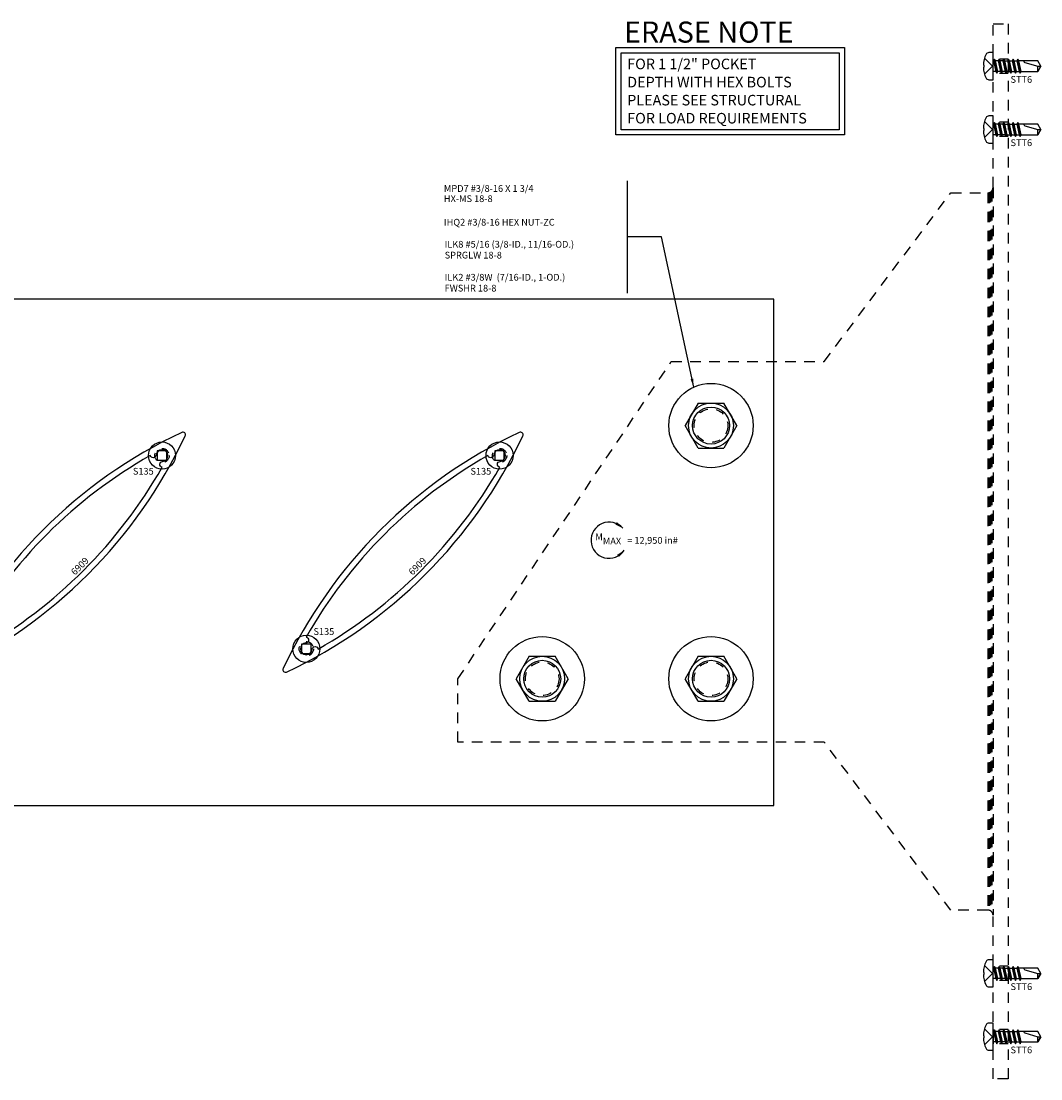
# Model space of a CAD drawing. Units: inches. Extents: x -30.5 to 14.2, y -8 to 4.8.
# Drawn here: x -8.2 to 3.9, y -7.7 to 4.8 of the extents above; entities that cross this region are included whole.
import ezdxf
from ezdxf.enums import TextEntityAlignment as Align

# ---------------------------------------------------------------- set-up
doc = ezdxf.new("R2010")
doc.units = ezdxf.units.IN
doc.header["$LTSCALE"] = 0.5
doc.header["$MEASUREMENT"] = 0
for name, pattern in [('HIDDEN', [0.375, 0.25, -0.125]), ('HIDDEN2', [0.1875, 0.125, -0.0625]), ('SSARM_6909_32$0$HIDDEN2', [0.1875, 0.125, -0.0625])]:
    doc.linetypes.add(name, pattern=pattern)
for name, color, linetype in [('EFCO_0', 7, 'Continuous'), ('EFCO_SD TEXT', 7, 'Continuous'), ('KZ63', 7, 'Continuous'), ('SSARM_6909_32$0$EFCO_0', 7, 'Continuous'), ('SSARM_6909_32$0$EFCO_Die', 7, 'Continuous'), ('SSARM_6909_32$0$EFCO_Die_Text', 6, 'Continuous'), ('SSARM_6909_32$0$ZE-ANNO-TEXT-FSNR', 1, 'Continuous'), ('SSARM_6909_32$0$ZE-GLAZ-FSNR', 3, 'Continuous')]:
    doc.layers.add(name, color=color, linetype=linetype)
doc.styles.add('ROMANS', font='ROMANS.SHX')
doc.styles.add('SIMPLEX', font='simplex.shx')
doc.styles.add('SSARM_6909_32$0$EFCO', font='arial.ttf')
doc.styles.add('SSARM_6909_32$0$SIMPLEX', font='simplex.shx')
doc.styles.get("Standard").update_dxf_attribs({"font": 'ROMANS.SHX'})
doc.dimstyles.new('AM_ANSI$7', dxfattribs={"dimtxt": 0.24, "dimasz": 0.1, "dimexe": 0.1, "dimexo": 0.05, "dimgap": 0.06, "dimtad": 0, "dimtih": 1, "dimtoh": 1, "dimdec": 4, "dimzin": 7, "dimdsep": 46, "dimtxsty": 'Standard', "dimcen": 0, "dimclrd": 256, "dimclre": 256, "dimclrt": 2, "dimadec": 0, "dimazin": 2, "dimtp": 0.1, "dimtm": 0.1, "dimtfac": 0.71, "dimtdec": 4, "dimtofl": 0, "dimtmove": 0, "dimatfit": 3, "dimfxl": 0, "dimtolj": 1, "dimtzin": 7, "dimlwd": -1, "dimlwe": -1, "dimarcsym": 0})

# ---------------------------------------------------------------- blocks, each defined once
blk = doc.blocks.new('SSARM_6909_32$0$S135HD')
at = {"layer": 'SSARM_6909_32$0$ZE-GLAZ-FSNR'}
blk.add_lwpolyline([(-0.056, -0.056), (0.056, -0.056), (0.056, 0.056), (-0.056, 0.056), (-0.056, -0.056)], dxfattribs=at)
blk.add_circle((0, 0), 0.161, dxfattribs=at)
at = {"layer": 'SSARM_6909_32$0$ZE-ANNO-TEXT-FSNR', "style": 'SSARM_6909_32$0$EFCO', "flags": 8}
blk.add_attdef('FSTN#', text='', height=0.08, dxfattribs=at).set_placement((0, 0.261), align=Align.MIDDLE_CENTER)
blk = doc.blocks.new('SSARM_6909_32$0$SSarm32in')
at = {"layer": 'SSARM_6909_32$0$EFCO_0', "color": 3, "linetype": 'Continuous'}
blk.add_lwpolyline([(0.745, 1.5), (-30.38, 1.5), (-30.38, -4.5), (0.745, -4.5)], close=True, dxfattribs=at)
at = {"layer": 'SSARM_6909_32$0$EFCO_0', "color": 1, "linetype": 'SSARM_6909_32$0$HIDDEN2'}
for centre, radius in [((0, 0), 0.199), ((-6.505, -0.355), 0.085), ((-2.505, -0.355), 0.085), ((-4.795, -2.645), 0.085), ((-2, -3), 0.199), ((0, -3), 0.199)]:
    blk.add_circle(centre, radius, dxfattribs=at)
blk = doc.blocks.new('SSARM_6909_32$0$6909')
at = {"layer": 'SSARM_6909_32$0$EFCO_Die', "linetype": 'Continuous'}
for points in [[(1.979, -0.029, 0.703918), (1.979, 0.029, 0.1747), (-1.979, 0.029, 0.703918), (-1.979, -0.029, 0.1747)], [(1.574, 0.053, -0.887866), (1.523, 0.1, 0.134396), (-1.523, 0.1, -0.887866), (-1.574, 0.053, 2.170601), (-1.574, -0.053, -0.887866), (-1.523, -0.1, 0.134396), (1.523, -0.1, -0.887866), (1.574, -0.053, 2.170601)]]:
    blk.add_lwpolyline(points, format="xyb", close=True, dxfattribs=at)
at = {"layer": 'SSARM_6909_32$0$EFCO_Die_Text', "ltscale": 0.5, "style": 'SSARM_6909_32$0$SIMPLEX', "flags": 8}
blk.add_attdef('DIENO', text='', height=0.08, dxfattribs=at).set_placement((0.004, -0.238), align=Align.MIDDLE_CENTER)
blk = doc.blocks.new('SSARM_6909_32')
ref = blk.add_blockref('SSARM_6909_32$0$S135HD', (-6.505, -0.355))
ref.add_attrib('FSTN#', 'S135', dxfattribs={"layer": 'SSARM_6909_32$0$ZE-ANNO-TEXT-FSNR', "height": 0.08, "style": 'SSARM_6909_32$0$EFCO'}).set_placement((-6.727, -0.541), align=Align.MIDDLE_CENTER)
ref = blk.add_blockref('SSARM_6909_32$0$S135HD', (-2.505, -0.355))
ref.add_attrib('FSTN#', 'S135', dxfattribs={"layer": 'SSARM_6909_32$0$ZE-ANNO-TEXT-FSNR', "height": 0.08, "style": 'SSARM_6909_32$0$EFCO'}).set_placement((-2.727, -0.541), align=Align.MIDDLE_CENTER)
ref = blk.add_blockref('SSARM_6909_32$0$S135HD', (-4.795, -2.645))
ref.add_attrib('FSTN#', 'S135', dxfattribs={"layer": 'SSARM_6909_32$0$ZE-ANNO-TEXT-FSNR', "height": 0.08, "style": 'SSARM_6909_32$0$EFCO'}).set_placement((-4.587, -2.44), align=Align.MIDDLE_CENTER)
at = {"layer": 'SSARM_6909_32$0$EFCO_0', "linetype": 'Continuous'}
blk.add_blockref('SSARM_6909_32$0$SSarm32in', (0, 0), dxfattribs=at)
at = {"layer": 'SSARM_6909_32$0$EFCO_0', "linetype": 'Continuous', "rotation": 45.00000000000005}
for p in [(-7.65, -1.5), (-3.65, -1.5)]:
    blk.add_blockref('SSARM_6909_32$0$6909', p, dxfattribs=at).add_auto_attribs({'DIENO': '6909'})
blk = doc.blocks.new('ILK2HD')
at = {"layer": 'EFCO_0', "color": 3, "linetype": 'Continuous'}
for radius in [0.5, 0.219]:
    blk.add_circle((0, 0), radius, dxfattribs=at)
blk = doc.blocks.new('MPD7HD')
at = {"layer": 'EFCO_0', "color": 3, "linetype": 'Continuous'}
for p, q in [((-0.154, 0.266), (-0.307, 0)), ((-0.154, 0.266), (0.154, 0.266)), ((0.307, 0), (0.154, 0.266)), ((-0.154, -0.266), (-0.307, 0)), ((0.307, 0), (0.154, -0.266)), ((-0.154, -0.266), (0.154, -0.266))]:
    blk.add_line(p, q, dxfattribs=at)
blk.add_circle((0, 0), 0.266, dxfattribs=at)
blk = doc.blocks.new('IHQ2NT')
at = {"layer": 'EFCO_SD TEXT', "color": 3, "linetype": 'ByBlock', "style": 'SIMPLEX'}
blk.add_text('IHQ2 #3/8-16 HEX NUT-ZC', height=0.08, dxfattribs=at).set_placement((0.038, -0.014))
blk = doc.blocks.new('ILK8NT')
at = {"layer": 'EFCO_SD TEXT', "color": 3, "linetype": 'Continuous', "style": 'SIMPLEX'}
for s, p in [('ILK8 #5/16 (3/8-ID., 11/16-OD.) ', (0.001, 0.019)), ('SPRGLW 18-8', (0.001, -0.11))]:
    blk.add_text(s, height=0.08, dxfattribs=at).set_placement(p)
blk = doc.blocks.new('ILK2NT')
at = {"layer": 'EFCO_SD TEXT', "color": 3, "linetype": 'Continuous', "style": 'SIMPLEX'}
for s, p in [('ILK2 #3/8W  (7/16-ID., 1-OD.)', (0.003, 0.004)), ('FWSHR 18-8', (0.003, -0.125))]:
    blk.add_text(s, height=0.08, dxfattribs=at).set_placement(p)
blk = doc.blocks.new('fj59_3974')
at = {"layer": 'EFCO_0', "color": 1, "linetype": 'HIDDEN2'}
for p, q in [((3.52, 4.344), (3.342, 4.344)), ((3.52, 4.174), (3.342, 4.174)), ((3.52, 3.594), (3.342, 3.594)), ((3.52, 3.424), (3.342, 3.424)), ((3.52, -6.406), (3.342, -6.406)), ((3.52, -6.576), (3.342, -6.576)), ((3.52, -7.156), (3.342, -7.156)), ((3.52, -7.326), (3.342, -7.326))]:
    blk.add_line(p, q, dxfattribs=at)
at = {"layer": 'EFCO_0', "color": 1, "linetype": 'HIDDEN'}
for p, q in [((3.28, 2.759), (3.28, -5.741)), ((3.296, 2.761), (3.296, -5.743)), ((3.311, 2.768), (3.311, -5.749)), ((3.327, 2.781), (3.327, -5.762)), ((3.342, 2.821), (3.342, -5.803))]:
    blk.add_line(p, q, dxfattribs=at)
blk.add_lwpolyline([(3.342, -5.803, 0.414214), (3.28, -5.741), (2.842, -5.741), (1.342, -3.75), (-3, -3.75), (-3, -3), (-0.471, 0.759), (1.342, 0.759), (2.842, 2.759), (3.28, 2.759, 0.414214), (3.342, 2.821), (3.342, 4.759), (3.52, 4.759), (3.52, -7.741), (3.342, -7.741)], format="xyb", close=True, dxfattribs=at)
at = {"layer": 'EFCO_0', "color": 1, "linetype": 'HIDDEN2'}
for centre in [(0, 0), (-2, -3), (0, -3)]:
    blk.add_circle(centre, 0.199, dxfattribs=at)
blk = doc.blocks.new('STT6S')
at = {"layer": 'EFCO_0', "color": 3, "linetype": 'Continuous'}
for p, q in [((0.062, -0.005), (0.062, 0)), ((-0.083, -0.044), (0.083, -0.016)), ((-0.062, -0.032), (-0.083, -0.044)), ((-0.083, -0.044), (-0.062, -0.056)), ((-0.083, -0.099), (0.083, -0.072)), ((-0.062, -0.087), (-0.083, -0.099)), ((-0.083, -0.099), (-0.062, -0.111)), ((-0.064, 0), (-0.062, -0.001)), ((-0.062, -0.001), (-0.059, 0)), ((-0.062, -0.032), (-0.062, -0.001)), ((0.062, -0.005), (-0.062, -0.032)), ((-0.062, -0.056), (0.062, -0.028)), ((-0.062, -0.087), (-0.062, -0.056)), ((0.062, -0.06), (-0.062, -0.087)), ((-0.062, -0.111), (0.062, -0.083)), ((-0.062, -0.143), (-0.062, -0.111)), ((0.062, -0.115), (-0.062, -0.143)), ((0.083, -0.016), (0.062, -0.005)), ((0.062, -0.028), (0.083, -0.016)), ((0.062, -0.06), (0.062, -0.028)), ((0.083, -0.072), (0.062, -0.06)), ((0.062, -0.083), (0.083, -0.072)), ((0.062, -0.115), (0.062, -0.083)), ((0.083, -0.127), (0.062, -0.115)), ((-0.083, -0.154), (0.083, -0.127)), ((-0.062, -0.143), (-0.083, -0.154)), ((-0.083, -0.154), (-0.062, -0.166)), ((-0.083, -0.21), (0.083, -0.182)), ((-0.062, -0.198), (-0.083, -0.21)), ((-0.083, -0.21), (-0.062, -0.221)), ((-0.083, -0.265), (0.083, -0.237)), ((-0.062, -0.166), (0.062, -0.139)), ((-0.062, -0.166), (-0.062, -0.198)), ((0.062, -0.17), (-0.062, -0.198)), ((-0.062, -0.221), (0.062, -0.194)), ((-0.062, -0.221), (-0.062, -0.253)), ((0.062, -0.225), (-0.062, -0.253)), ((-0.062, -0.277), (0.062, -0.249)), ((0.062, -0.139), (0.083, -0.127)), ((0.062, -0.139), (0.062, -0.17)), ((0.083, -0.182), (0.062, -0.17)), ((0.062, -0.194), (0.083, -0.182)), ((0.062, -0.194), (0.062, -0.225)), ((0.083, -0.237), (0.062, -0.225)), ((0.062, -0.249), (0.083, -0.237)), ((0.062, -0.249), (0.062, -0.281)), ((-0.062, -0.253), (-0.083, -0.265)), ((-0.083, -0.265), (-0.062, -0.277)), ((-0.083, -0.32), (0.083, -0.292)), ((-0.062, -0.308), (-0.083, -0.32)), ((-0.083, -0.32), (-0.062, -0.332)), ((-0.062, -0.277), (-0.062, -0.308)), ((0.062, -0.281), (-0.062, -0.308)), ((-0.062, -0.332), (0.062, -0.304)), ((0.083, -0.292), (0.062, -0.281)), ((0.062, -0.304), (0.083, -0.292))]:
    blk.add_line(p, q, dxfattribs=at)
blk.add_lwpolyline([(0.161, 0.049, 0.281578), (0.141, 0.082, 0.108872), (0.012, 0.115), (0.012, 0.109), (-0.012, 0.109), (-0.012, 0.115, 0.108872), (-0.141, 0.082, 0.281578), (-0.161, 0.049), (-0.161, 0), (0.161, 0)], format="xyb", close=True, dxfattribs=at)
for points in [[(0.095, 0.101), (0, 0.006), (-0.095, 0.101)], [(-0.062, -0.332), (-0.062, -0.529), (0, -0.566), (0.062, -0.529), (0.062, -0.304)]]:
    blk.add_lwpolyline(points, dxfattribs=at)
blk.add_lwpolyline([(0.062, -0.366), (0.059, -0.366, 0.333704), (0.044, -0.378), (0, -0.529), (0, -0.566), (-0.062, -0.529), (0, -0.529)], format="xyb", dxfattribs=at)
blk = doc.blocks.new('FJ59')
at = {"layer": 'EFCO_0', "color": 1, "linetype": 'Continuous'}
blk.add_line((-0.992, 2.901), (-0.992, 1.57), dxfattribs=at)
at = {"layer": 'EFCO_0', "linetype": 'Continuous'}
blk.add_line((3.342, -7.156), (3.342, -7.326), dxfattribs=at)
at = {"layer": 'EFCO_0', "color": 3, "linetype": 'Continuous'}
for points in [[(-1.129, 4.481), (1.582, 4.481), (1.582, 3.444), (-1.129, 3.444)], [(-1.066, 4.418), (1.519, 4.418), (1.519, 3.506), (-1.066, 3.506)]]:
    blk.add_lwpolyline(points, close=True, dxfattribs=at)
blk.add_arc((-1.207, -1.358), 0.215, 41.0864, 326.5248, dxfattribs=at)
at = {"layer": 'EFCO_0', "color": 1, "linetype": 'Continuous'}
for points in [[(-1.115, -1.143), (-1.045, -1.217), (-1.135, -1.17)], [(-1.113, -1.532), (-1.028, -1.477), (-1.09, -1.557)]]:
    blk.add_solid(points, dxfattribs=at)
at = {"rotation": 90}
for p in [(3.342, 4.259), (3.342, 3.509), (3.342, -6.491), (3.342, -7.241)]:
    blk.add_blockref('STT6S', p, dxfattribs=at)
for name, p in [('IHQ2NT', (-3.203, 2.384)), ('ILK8NT', (-3.157, 2.09)), ('ILK2NT', (-3.159, 1.714)), ('ILK2HD', (0, 0)), ('MPD7HD', (0, 0)), ('ILK2HD', (-2, -3)), ('ILK2HD', (0, -3)), ('MPD7HD', (-2, -3)), ('MPD7HD', (0, -3))]:
    blk.add_blockref(name, p)
at = {"layer": 'EFCO_0', "linetype": 'Continuous'}
blk.add_blockref('fj59_3974', (0, 0), dxfattribs=at)
at = {"layer": 'EFCO_0', "color": 1, "linetype": 'Continuous', "style": 'SIMPLEX'}
for s, height, p in [('ERASE NOTE', 0.25, (-1.031, 4.538)), ('FOR 1 1/2" POCKET ', 0.125, (-0.993, 4.223)), ('STT6', 0.08, (3.549, 4.062)), ('DEPTH WITH HEX BOLTS', 0.125, (-0.993, 4.008)), ('PLEASE SEE STRUCTURAL', 0.125, (-0.993, 3.794)), ('FOR LOAD REQUIREMENTS', 0.125, (-0.993, 3.58)), ('STT6', 0.08, (3.549, 3.312)), ('STT6', 0.08, (3.549, -6.688)), ('STT6', 0.08, (3.549, -7.438))]:
    blk.add_text(s, height=height, dxfattribs=at).set_placement(p)
at = {"layer": 'EFCO_SD TEXT', "color": 3, "linetype": 'Continuous', "style": 'SIMPLEX'}
for s, p in [('MPD7 #3/8-16 X 1 3/4', (-3.165, 2.77)), ('HX-MS 18-8', (-3.165, 2.649))]:
    blk.add_text(s, height=0.08, dxfattribs=at).set_placement(p)
at = {"layer": 'KZ63', "color": 3, "style": 'ROMANS'}
for s, p in [('M', (-1.371, -1.358)), ('MAX', (-1.282, -1.408)), ('= 12,950 in#', (-0.993, -1.4))]:
    blk.add_text(s, height=0.08, dxfattribs=at).set_placement(p)
at = {"layer": 'EFCO_0', "linetype": 'Continuous'}
blk.add_leader([(-0.205, 0.456), (-0.585, 2.235), (-0.992, 2.235)], dimstyle='AM_ANSI$7', override={"dimgap": 0.06, "dimtad": 0}, dxfattribs=at)

msp = doc.modelspace()

# ---------------------------------------------------------------- block references
msp.add_blockref('SSARM_6909_32', (0, 0))
at = {"layer": 'EFCO_0', "linetype": 'Continuous'}
msp.add_blockref('FJ59', (0, 0), dxfattribs=at)

doc.saveas('drawing.dxf')
